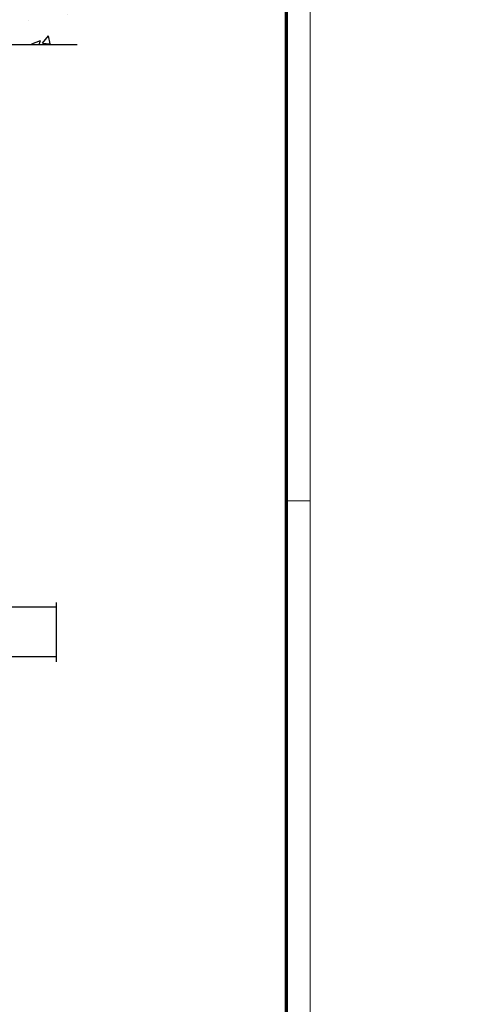
# Model space of a CAD drawing. Units: millimetres. Extents: x 4986 to 6207, y 2910 to 11946.
# Drawn here: x 6116 to 6207, y 5655 to 5854 of the extents above; entities that cross this region are included whole.
import ezdxf

# ---------------------------------------------------------------- set-up
doc = ezdxf.new("R2010")
doc.units = ezdxf.units.MM
doc.linetypes.add('BLOCK Flex Schiebetür DS SF mit Bodenschloß$0$CENTERLINE', pattern=[30, 12, -1.5, 3, -1.5, 12])
for name, color, linetype in [('01_ZRahmen', 7, 'Continuous'), ('BLOCK Flex Schiebetür DS SF mit Bodenschloß$0$Duenn', 7, 'Continuous'), ('Konstruktion', 31, 'Continuous'), ('Wand', 7, 'Continuous')]:
    doc.layers.add(name, color=color, linetype=linetype)

# ---------------------------------------------------------------- blocks, each defined once
blk = doc.blocks.new('DIN A0_ZRahmen')
at = {"layer": '01_ZRahmen', "color": 1, "lineweight": 20}
blk.add_line((1188.6001, 294.8), (1183.8, 294.8), dxfattribs=at)
blk.add_lwpolyline([(1188.6001, 0), (1188.6001, 840.5999899999999), (0, 840.5999899999999), (0, 0)], close=True, dxfattribs=at)
at = {"layer": '01_ZRahmen', "lineweight": 70}
blk.add_lwpolyline([(1183.799999999999, 4.799999999999954), (1183.8, 835.8), (19.80000000000001, 835.8), (19.80000000000001, 4.799999999999954)], close=True, dxfattribs=at)
blk = doc.blocks.new('wand8')
at = {"layer": 'Wand'}
h = blk.add_hatch(dxfattribs=at)
h.set_pattern_fill('AR-CONC', color=1, scale=0.1)
h.set_pattern_definition([(50, (-1741.365290948694, 1048.18427546959), (18.2184668996004, -1.593908553890308), [1.905, -20.955]), (355, (-1741.365290948694, 1048.18427546959), (-3.524342142496934, 19.10568452390351), [1.524, -16.764058417]), (100.4514447, (-1739.847090248693, 1048.05145011959), (14.69412470903533, 17.51177519121951), [1.619000879999999, -17.80902445999999]), (46.1842, (-1741.365290948694, 1053.26427546959), (27.107904089213, -4.204232793272715), [2.857499999999999, -31.4325]), (96.63555760999996, (-1739.106300948694, 1052.91392546959), (23.7404134051503, 24.74261245977216), [2.428502314, -26.713560816]), (351.18415117, (-1741.365290948694, 1053.26427546959), (23.74041340649771, 24.74261245855327), [2.285996707, -25.145973192]), (21, (-1738.825290948694, 1051.99427546959), (15.16143912691325, -10.22651981870876), [1.905, -20.955]), (326, (-1738.825290948694, 1051.99427546959), (6.180202834764707, 18.41879661223192), [1.524, -16.764]), (71.45144499999999, (-1737.561837688694, 1051.14206547959), (21.34164192787162, 8.192276888590525), [1.61900088, -17.80899376]), (37.5, (-1741.365290948694, 1048.18427546959), (0.3088603250591817, 8.455503887315311), [0, -16.5608, 0, -17.018, 0, -16.8275]), (7.499999999999999, (-1741.365290948694, 1048.18427546959), (6.681966251030575, 10.01805748181195), [0, -9.7028, 0, -16.1798, 0, -6.4135]), (327.5, (-1747.029490948693, 1048.18427546959), (13.55905951668714, -0.5728743992673444), [0, -6.35, 0, -19.812, 0, -26.289]), (317.5, (-1749.569490948693, 1048.18427546959), (14.8129181386018, 2.542649103333303), [0, -8.255, 0, -13.1572, 0, -18.669])])
h.paths.add_polyline_path([(131.6544933280705, 0.0002537161968379), (131.6544931596812, 0.0876317055635241), (131.7265493192964, 36.81226501868292), (-0.0003167685940753, 36.72504126967749), (0, 0), (211.6905212394888, 0.0004079565580923)])
blk.add_lwpolyline([(-0.0003167685940753, 36.72504126967749), (0, 0), (131.6544933280705, 0.0002537161968379), (131.6544933280705, 0.0002537161968379)], dxfattribs=at)
blk = doc.blocks.new('BLOCK Flex Schiebetür DS SF mit Bodenschloß')
at = {"layer": 'BLOCK Flex Schiebetür DS SF mit Bodenschloß$0$Duenn', "color": 0, "linetype": 'Continuous'}
for p, q in [((515.4978041079529, -51.50000751018524), (392.0000520815756, -51.50000751018524)), ((515.4978041079529, -61.49999797344207), (392.0000520815756, -61.49999797344207))]:
    blk.add_line(p, q, dxfattribs=at)
at = {"layer": 'BLOCK Flex Schiebetür DS SF mit Bodenschloß$0$Duenn', "color": 1, "linetype": 'BLOCK Flex Schiebetür DS SF mit Bodenschloß$0$CENTERLINE'}
blk.add_line((515.4978041079529, -62.49999797344208), (515.4978041079539, -50.50000751018524), dxfattribs=at)

msp = doc.modelspace()

# ---------------------------------------------------------------- block references
at = {"layer": '01_ZRahmen'}
msp.add_blockref('DIN A0_ZRahmen', (4985.511788632789, 5462.155140347551), dxfattribs=at)
at = {"layer": 'Konstruktion'}
for name, p in [('wand8', (5995.47125890224, 5848.972874533686)), ('BLOCK Flex Schiebetür DS SF mit Bodenschloß', (5607.470958622136, 5786.972380169582))]:
    msp.add_blockref(name, p, dxfattribs=at)

doc.saveas('drawing.dxf')
